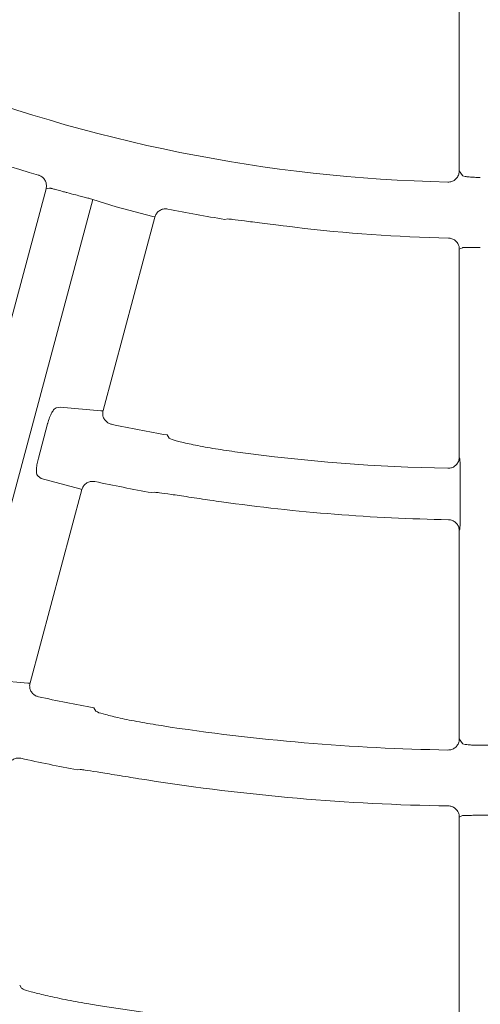
# Model space of a CAD drawing. Extents: x 0 to 420, y 0 to 297.
# Drawn here: x 76 to 78, y 106 to 110 of the extents above; entities that cross this region are included whole.
import ezdxf

# ---------------------------------------------------------------- set-up
doc = ezdxf.new("R2010")
doc.units = 0
doc.layers.get('0').update_dxf_attribs({"linetype": 'CONTINUOUS'})
doc.layers.add('DD0', color=7, linetype='CONTINUOUS')
doc.layers.add('M2', color=3, linetype='CONTINUOUS')
doc.styles.get("Standard").update_dxf_attribs({"font": 'txt', "bigfont": 'BIGFONT'})
doc.dimstyles.get("Standard").update_dxf_attribs({"dimtxt": 3.2, "dimasz": 3, "dimexe": 1.5, "dimexo": 0, "dimgap": 1, "dimtad": 3, "dimtih": 1, "dimtoh": 1, "dimdsep": 46, "dimtxsty": 'STANDARD', "dimblk1": 'OPEN', "dimblk2": 'OPEN', "dimsah": 1, "dimcen": 0.09, "dimadec": 0, "dimazin": 0, "dimtfac": 1, "dimtdec": 4, "dimtofl": 0, "dimtmove": 0, "dimatfit": 3, "dimfxl": 1, "dimtolj": 1, "dimtzin": 0, "dimlwd": 13, "dimlwe": 13, "dimarcsym": 0})

# ---------------------------------------------------------------- blocks, each defined once
blk = doc.blocks.new('_OPEN')
at = {"color": 0, "lineweight": 13}
for p, q in [((-0.965926, 0.258819), (0, 0)), ((0, 0), (-1, 0)), ((0, 0), (-0.965926, -0.258819))]:
    blk.add_line(p, q, dxfattribs=at)
blk = doc.blocks.new('*D12')
for p in [(46.167957, 186.977524), (46.167957, 129.825317), (137.037964, 104.595917)]:
    blk.add_point(p)
at = {"layer": 'DD0', "linetype": 'CONTINUOUS'}
for p, q in [((46.167957, 129.825317), (46.169331, 188.477524)), ((137.037964, 104.595917), (137.037964, 188.477524)), ((134.037964, 186.977524), (49.169296, 186.977524))]:
    blk.add_line(p, q, dxfattribs=at)
at = {"layer": 'DD0', "xscale": 3, "yscale": 3, "rotation": 180}
blk.add_blockref('_OPEN', (46.169296, 186.977524), dxfattribs=at)
at = {"layer": 'DD0', "xscale": 3, "yscale": 3}
blk.add_blockref('_OPEN', (137.037964, 186.977524), dxfattribs=at)
at = {"layer": 'DD0', "width": 0.833333}
blk.add_text('９０９', height=3.2, dxfattribs=at).set_placement((87.070297, 187.977524))

msp = doc.modelspace()

# ---------------------------------------------------------------- linework, layer by layer
at = {"layer": 'M2', "color": 2, "linetype": 'CONTINUOUS', "lineweight": 13}
for p, q in [((77.625387, 109.675969), (77.625387, 110.606089)), ((77.625387, 109.675969), (77.639278, 109.65482)), ((75.536756, 108.697949), (75.777449, 109.596225)), ((75.792591, 109.599064), (75.777449, 109.596225)), ((75.98638, 109.547935), (75.41194, 107.404097)), ((76.091492, 109.515061), (75.98638, 109.547935)), ((76.254497, 109.47226), (76.091492, 109.515061)), ((76.032093, 108.604552), (76.263861, 109.46952)), ((76.263351, 109.469893), (76.254497, 109.47226)), ((76.263861, 109.46952), (76.263351, 109.469893)), ((76.577052, 109.459007), (76.590093, 109.460961)), ((77.639278, 109.332593), (77.625387, 109.325931)), ((77.625387, 108.395968), (77.625387, 109.325931)), ((75.823165, 108.616074), (75.839875, 108.619119)), ((75.839875, 108.619119), (76.021585, 108.603023)), ((76.021585, 108.603023), (76.0289, 108.603271)), ((76.0289, 108.603271), (76.032093, 108.604552)), ((75.742916, 108.391792), (75.783687, 108.543951)), ((76.327486, 108.4809), (76.318674, 108.494725)), ((77.625387, 108.395968), (77.627266, 108.388754)), ((75.754744, 108.300369), (75.741325, 108.310645)), ((77.629691, 108.309398), (77.629691, 108.151904)), ((75.92788, 108.253312), (75.754744, 108.300369)), ((75.705531, 107.385805), (75.937209, 108.250441)), ((75.936703, 108.250822), (75.92788, 108.253312)), ((75.937209, 108.250441), (75.936703, 108.250822)), ((76.24958, 108.236862), (76.262571, 108.238632)), ((77.627266, 108.072636), (77.625387, 108.065491)), ((77.625387, 107.135505), (77.625387, 108.065491)), ((75.522214, 107.400875), (75.695051, 107.384382)), ((75.695051, 107.384382), (75.702352, 107.384554)), ((75.702352, 107.384554), (75.705531, 107.385805)), ((76.000257, 107.259665), (75.991479, 107.273618)), ((77.625387, 107.135505), (77.639278, 107.114438)), ((75.917258, 106.99662), (75.930212, 106.998254)), ((77.639278, 106.792241), (77.625387, 106.785505)), ((77.625387, 105.855624), (77.625387, 106.785505)), ((75.668123, 106.020121), (75.659371, 106.034173))]:
    msp.add_line(p, q, dxfattribs=at)
for centre, radius, start, end in [((77.72796, 116.479317), 6.855035, 248.531596, 268.715807), ((77.72799, 116.479398), 7.105121, 248.229298, 253.77808), ((77.739456, 116.522688), 7.190747, 254.931388, 255.262772), ((77.728094, 116.480101), 7.114819, 258.601973, 260.689718), ((77.727948, 116.479169), 7.104887, 263.229239, 268.778205), ((77.727866, 116.478791), 8.107474, 258.201461, 259.990352), ((77.727938, 116.47904), 8.134721, 262.181374, 268.920292), ((77.728314, 116.481115), 8.37582, 258.062686, 259.831243), ((77.727965, 116.479362), 8.365043, 261.983039, 268.962386), ((77.728026, 116.479691), 9.368425, 257.76837, 259.317781), ((77.727964, 116.479404), 9.395122, 261.214288, 269.064871), ((77.727949, 116.467906), 9.36107, 269.946626, 270.20118), ((77.727113, 116.475183), 9.649805, 257.657896, 259.189951), ((77.727967, 116.479435), 9.645153, 261.052618, 269.098252), ((77.727864, 116.630492), 9.837054, 269.949705, 270.191942), ((77.72797, 116.479464), 10.675145, 260.466781, 269.178285)]:
    msp.add_arc(centre, radius, start, end, dxfattribs=at)
at = {"layer": 'M2', "color": 2, "linetype": 'CONTINUOUS', "lineweight": 13, "extrusion": (0, 0, -1)}
for points, knots in [([(77.574328, 109.626004), (77.579954, 109.626421), (77.585578, 109.626839), (77.590917, 109.628446), (77.596257, 109.630053), (77.601309, 109.632849), (77.605763, 109.636244), (77.610216, 109.639638), (77.61407, 109.643633), (77.617181, 109.648508), (77.620291, 109.653383), (77.622657, 109.659139), (77.623901, 109.663862), (77.625145, 109.668586), (77.625265, 109.672278), (77.625387, 109.675969)], [0, 0, 0, 0, 1, 1, 1, 2, 2, 2, 3, 3, 3, 4, 4, 4, 5, 5, 5, 5]), ([(75.777449, 109.596225), (75.777587, 109.596759), (75.777724, 109.597293), (75.777871, 109.597919), (75.778262, 109.599592), (75.778714, 109.601926), (75.778964, 109.604831), (75.7793, 109.608735), (75.779271, 109.613671), (75.77819, 109.618914), (75.77711, 109.624156), (75.774977, 109.629705), (75.772199, 109.634584), (75.769421, 109.639464), (75.765997, 109.643675), (75.761359, 109.647389), (75.756721, 109.651103), (75.750867, 109.654319), (75.746886, 109.655892), (75.745471, 109.656451), (75.744293, 109.656802), (75.743114, 109.657154)], [0, 0, 0, 0, 1, 1, 1, 2, 2, 2, 3, 3, 3, 4, 4, 4, 5, 5, 5, 6, 6, 6, 7, 7, 7, 7]), ([(77.639278, 109.65482), (77.639871, 109.654353), (77.640463, 109.653886), (77.641213, 109.653487), (77.643455, 109.652291), (77.647099, 109.651696), (77.651476, 109.651061), (77.656454, 109.650338), (77.662378, 109.649564), (77.669341, 109.648914), (77.676305, 109.648264), (77.684306, 109.64774), (77.692794, 109.647415), (77.701282, 109.647091), (77.710255, 109.646966), (77.719229, 109.646842)], [0, 0, 0, 0, 1, 1, 1, 2, 2, 2, 3, 3, 3, 4, 4, 4, 5, 5, 5, 5]), ([(75.870038, 109.579193), (75.865925, 109.580303), (75.861811, 109.581414), (75.855713, 109.583064), (75.848813, 109.58493), (75.839372, 109.587487), (75.831398, 109.58962), (75.823424, 109.591753), (75.816915, 109.593464), (75.811417, 109.594912), (75.805919, 109.596359), (75.801432, 109.597544), (75.797986, 109.59822), (75.795945, 109.59862), (75.794268, 109.598842), (75.792591, 109.599064)], [0, 0, 0, 0, 1, 1, 1, 2, 2, 2, 3, 3, 3, 4, 4, 4, 5, 5, 5, 5]), ([(75.98638, 109.547935), (75.986126, 109.548034), (75.985873, 109.548134), (75.9856, 109.548236), (75.983382, 109.549068), (75.979942, 109.55007), (75.975828, 109.551221), (75.971034, 109.552562), (75.965325, 109.554105), (75.958589, 109.555888), (75.951852, 109.557672), (75.944089, 109.559695), (75.935858, 109.561836), (75.927627, 109.563978), (75.918928, 109.566237), (75.910228, 109.568497)], [0, 0, 0, 0, 1, 1, 1, 2, 2, 2, 3, 3, 3, 4, 4, 4, 5, 5, 5, 5]), ([(76.322038, 109.5056), (76.316422, 109.50618), (76.310806, 109.506759), (76.30526, 109.506108), (76.299714, 109.505457), (76.294239, 109.503576), (76.289259, 109.501033), (76.284279, 109.498491), (76.279795, 109.495288), (76.27584, 109.490948), (76.271884, 109.486609), (76.268459, 109.481133), (76.266512, 109.476989), (76.265134, 109.474054), (76.264497, 109.471787), (76.263861, 109.46952)], [0, 0, 0, 0, 1, 1, 1, 2, 2, 2, 3, 3, 3, 4, 4, 4, 5, 5, 5, 5]), ([(76.590093, 109.460961), (76.596957, 109.460481), (76.603821, 109.460002), (76.612347, 109.459121), (76.625952, 109.457716), (76.64379, 109.455289), (76.665374, 109.452402), (76.686958, 109.449515), (76.712288, 109.446169), (76.743447, 109.442148), (76.774606, 109.438127), (76.811593, 109.43343), (76.838312, 109.43012), (76.860261, 109.427401), (76.875281, 109.425617), (76.890302, 109.423834)], [0, 0, 0, 0, 1, 1, 1, 2, 2, 2, 3, 3, 3, 4, 4, 4, 5, 5, 5, 5]), ([(77.625387, 109.325931), (77.625382, 109.326483), (77.625377, 109.327034), (77.625356, 109.327676), (77.625301, 109.329394), (77.625133, 109.331765), (77.624623, 109.334637), (77.623937, 109.338494), (77.622631, 109.343255), (77.62023, 109.348039), (77.61783, 109.352823), (77.614334, 109.35763), (77.610388, 109.361625), (77.606441, 109.365619), (77.602044, 109.368801), (77.596603, 109.371188), (77.591161, 109.373574), (77.584675, 109.375166), (77.580423, 109.375655), (77.578911, 109.375829), (77.577682, 109.375863), (77.576453, 109.375898)], [0, 0, 0, 0, 1, 1, 1, 2, 2, 2, 3, 3, 3, 4, 4, 4, 5, 5, 5, 6, 6, 6, 7, 7, 7, 7]), ([(77.719229, 109.333444), (77.714969, 109.333452), (77.710708, 109.333459), (77.70439, 109.333474), (77.697243, 109.333491), (77.687462, 109.333518), (77.679207, 109.333515), (77.670953, 109.333511), (77.664222, 109.333479), (77.658537, 109.333454), (77.652852, 109.333429), (77.648211, 109.333413), (77.644707, 109.333173), (77.642632, 109.333032), (77.640955, 109.332812), (77.639278, 109.332593)], [0, 0, 0, 0, 1, 1, 1, 2, 2, 2, 3, 3, 3, 4, 4, 4, 5, 5, 5, 5]), ([(75.783687, 108.543951), (75.784042, 108.545268), (75.784397, 108.546585), (75.784842, 108.548139), (75.786644, 108.554428), (75.789925, 108.564601), (75.793207, 108.573143), (75.796488, 108.581685), (75.799771, 108.588596), (75.803192, 108.594755), (75.806612, 108.600913), (75.810171, 108.606319), (75.813627, 108.609776), (75.816866, 108.613017), (75.820015, 108.614545), (75.823165, 108.616074)], [0, 0, 0, 0, 1, 1, 1, 2, 2, 2, 3, 3, 3, 4, 4, 4, 5, 5, 5, 5]), ([(76.032093, 108.604552), (76.031164, 108.598963), (76.030234, 108.593374), (76.030525, 108.587782), (76.030817, 108.582191), (76.032328, 108.576596), (76.034599, 108.571439), (76.03687, 108.566282), (76.039899, 108.561562), (76.043849, 108.557393), (76.047799, 108.553224), (76.052669, 108.549604), (76.057202, 108.547232), (76.061734, 108.544859), (76.065928, 108.543733), (76.070122, 108.542606)], [0, 0, 0, 0, 1, 1, 1, 2, 2, 2, 3, 3, 3, 4, 4, 4, 5, 5, 5, 5]), ([(76.62131, 108.419942), (76.587852, 108.424843), (76.554395, 108.429744), (76.522777, 108.434978), (76.491159, 108.440212), (76.46138, 108.44578), (76.435723, 108.451096), (76.410065, 108.456413), (76.388529, 108.461478), (76.370488, 108.465852), (76.354991, 108.469609), (76.342073, 108.472855), (76.333866, 108.477058), (76.331472, 108.478285), (76.329479, 108.479592), (76.327486, 108.4809)], [0, 0, 0, 0, 1, 1, 1, 2, 2, 2, 3, 3, 3, 4, 4, 4, 5, 5, 5, 5]), ([(75.741325, 108.310645), (75.740514, 108.311433), (75.739703, 108.31222), (75.738967, 108.313308), (75.737215, 108.315901), (75.735891, 108.320201), (75.735164, 108.325434), (75.734437, 108.330667), (75.734306, 108.336833), (75.734676, 108.343803), (75.735045, 108.350772), (75.735913, 108.358546), (75.73737, 108.366678), (75.738827, 108.37481), (75.740871, 108.383301), (75.742916, 108.391792)], [0, 0, 0, 0, 1, 1, 1, 2, 2, 2, 3, 3, 3, 4, 4, 4, 5, 5, 5, 5]), ([(77.574653, 108.345764), (77.580234, 108.346198), (77.585815, 108.346633), (77.591107, 108.348247), (77.596399, 108.34986), (77.601402, 108.352653), (77.605812, 108.356036), (77.610222, 108.35942), (77.614038, 108.363396), (77.617134, 108.368252), (77.62023, 108.373107), (77.622604, 108.378842), (77.62386, 108.383608), (77.625115, 108.388374), (77.625251, 108.392171), (77.625387, 108.395968)], [0, 0, 0, 0, 1, 1, 1, 2, 2, 2, 3, 3, 3, 4, 4, 4, 5, 5, 5, 5]), ([(77.627266, 108.388754), (77.62735, 108.388351), (77.627433, 108.387947), (77.62751, 108.387502), (77.627923, 108.385115), (77.628156, 108.381548), (77.628378, 108.377267), (77.628635, 108.372296), (77.628878, 108.366363), (77.629079, 108.359387), (77.629279, 108.352411), (77.629438, 108.344391), (77.629533, 108.335886), (77.629628, 108.32738), (77.629659, 108.318389), (77.629691, 108.309398)], [0, 0, 0, 0, 1, 1, 1, 2, 2, 2, 3, 3, 3, 4, 4, 4, 5, 5, 5, 5]), ([(75.995848, 108.286426), (75.990237, 108.287058), (75.984627, 108.28769), (75.979075, 108.287092), (75.973524, 108.286494), (75.968032, 108.284665), (75.963027, 108.282168), (75.958023, 108.279672), (75.953506, 108.276506), (75.949514, 108.27221), (75.945521, 108.267914), (75.942054, 108.262488), (75.940055, 108.258339), (75.938556, 108.255227), (75.937883, 108.252834), (75.937209, 108.250441)], [0, 0, 0, 0, 1, 1, 1, 2, 2, 2, 3, 3, 3, 4, 4, 4, 5, 5, 5, 5]), ([(76.262571, 108.238632), (76.269421, 108.23805), (76.276272, 108.237467), (76.284774, 108.236454), (76.298359, 108.234836), (76.31616, 108.23212), (76.337702, 108.22887), (76.359245, 108.22562), (76.38453, 108.221835), (76.4156, 108.217234), (76.446669, 108.212632), (76.483523, 108.207215), (76.510101, 108.20337), (76.531698, 108.200245), (76.546511, 108.198158), (76.561324, 108.196072)], [0, 0, 0, 0, 1, 1, 1, 2, 2, 2, 3, 3, 3, 4, 4, 4, 5, 5, 5, 5]), ([(77.629691, 108.151904), (77.62969, 108.149735), (77.62969, 108.147566), (77.62968, 108.144779), (77.629655, 108.138011), (77.629575, 108.1276), (77.629441, 108.118824), (77.629306, 108.110048), (77.629117, 108.102907), (77.628915, 108.096589), (77.628713, 108.090271), (77.628499, 108.084777), (77.628162, 108.080588), (77.627909, 108.077449), (77.627588, 108.075043), (77.627266, 108.072636)], [0, 0, 0, 0, 1, 1, 1, 2, 2, 2, 3, 3, 3, 4, 4, 4, 5, 5, 5, 5]), ([(77.625387, 108.065491), (77.624842, 108.071177), (77.624297, 108.076861), (77.622545, 108.082236), (77.620793, 108.08761), (77.617833, 108.092672), (77.614308, 108.097093), (77.610784, 108.101514), (77.606693, 108.105291), (77.601668, 108.108282), (77.596643, 108.111272), (77.590684, 108.113475), (77.586158, 108.114559), (77.582206, 108.115505), (77.579345, 108.115597), (77.576484, 108.11569)], [0, 0, 0, 0, 1, 1, 1, 2, 2, 2, 3, 3, 3, 4, 4, 4, 5, 5, 5, 5]), ([(75.705531, 107.385805), (75.7046, 107.380216), (75.703671, 107.374628), (75.703963, 107.369036), (75.704255, 107.363443), (75.705771, 107.357848), (75.708037, 107.352692), (75.710303, 107.347536), (75.713321, 107.342819), (75.717286, 107.338646), (75.721251, 107.334473), (75.726164, 107.330846), (75.730639, 107.328485), (75.735114, 107.326124), (75.739153, 107.325032), (75.743191, 107.323938)], [0, 0, 0, 0, 1, 1, 1, 2, 2, 2, 3, 3, 3, 4, 4, 4, 5, 5, 5, 5]), ([(76.292959, 107.19452), (76.259645, 107.199959), (76.226331, 107.205399), (76.194864, 107.211106), (76.163398, 107.216813), (76.133779, 107.222787), (76.108225, 107.228448), (76.082672, 107.234109), (76.061185, 107.239457), (76.043194, 107.24406), (76.027705, 107.248024), (76.014809, 107.251435), (76.006628, 107.255738), (76.004236, 107.256996), (76.002247, 107.25833), (76.000257, 107.259665)], [0, 0, 0, 0, 1, 1, 1, 2, 2, 2, 3, 3, 3, 4, 4, 4, 5, 5, 5, 5]), ([(77.574633, 107.085534), (77.580255, 107.085985), (77.585877, 107.086436), (77.591206, 107.088076), (77.596536, 107.089717), (77.601571, 107.092546), (77.606004, 107.095964), (77.610437, 107.099383), (77.614266, 107.103392), (77.617347, 107.108298), (77.620428, 107.113205), (77.622759, 107.119009), (77.623974, 107.123693), (77.625189, 107.128377), (77.625288, 107.131941), (77.625387, 107.135505)], [0, 0, 0, 0, 1, 1, 1, 2, 2, 2, 3, 3, 3, 4, 4, 4, 5, 5, 5, 5]), ([(77.639278, 107.114438), (77.63987, 107.113977), (77.640462, 107.113516), (77.64121, 107.113123), (77.643454, 107.111945), (77.647097, 107.111383), (77.651467, 107.110782), (77.656445, 107.110098), (77.662367, 107.109364), (77.66933, 107.108755), (77.676294, 107.108146), (77.684299, 107.107661), (77.692789, 107.107362), (77.701279, 107.107064), (77.710254, 107.106952), (77.719229, 107.106841)], [0, 0, 0, 0, 1, 1, 1, 2, 2, 2, 3, 3, 3, 4, 4, 4, 5, 5, 5, 5]), ([(75.664484, 107.048397), (75.658877, 107.049069), (75.653271, 107.049739), (75.647716, 107.049181), (75.64216, 107.048622), (75.636657, 107.046833), (75.631634, 107.044371), (75.626611, 107.041908), (75.62207, 107.038772), (75.61805, 107.034508), (75.61403, 107.030245), (75.610532, 107.024855), (75.608494, 107.020704), (75.606902, 107.01746), (75.606201, 107.014973), (75.6055, 107.012486)], [0, 0, 0, 0, 1, 1, 1, 2, 2, 2, 3, 3, 3, 4, 4, 4, 5, 5, 5, 5]), ([(75.930212, 106.998254), (75.937051, 106.997593), (75.94389, 106.996933), (75.952373, 106.995822), (75.965938, 106.994045), (75.983707, 106.991115), (76.005213, 106.987593), (76.026718, 106.984072), (76.051961, 106.97996), (76.082955, 106.974927), (76.113949, 106.969893), (76.150695, 106.963938), (76.177167, 106.959694), (76.198532, 106.956269), (76.213207, 106.953959), (76.227882, 106.951648)], [0, 0, 0, 0, 1, 1, 1, 2, 2, 2, 3, 3, 3, 4, 4, 4, 5, 5, 5, 5]), ([(77.625387, 106.785505), (77.625382, 106.786057), (77.625377, 106.786608), (77.625356, 106.78725), (77.625301, 106.788968), (77.625133, 106.791339), (77.624623, 106.79421), (77.623937, 106.798067), (77.622631, 106.802829), (77.620231, 106.807613), (77.61783, 106.812397), (77.614336, 106.817203), (77.610388, 106.821198), (77.606439, 106.825193), (77.602037, 106.828376), (77.596603, 106.830762), (77.591168, 106.833147), (77.584702, 106.834734), (77.580423, 106.835228), (77.578795, 106.835416), (77.577484, 106.835446), (77.576173, 106.835476)], [0, 0, 0, 0, 1, 1, 1, 2, 2, 2, 3, 3, 3, 4, 4, 4, 5, 5, 5, 6, 6, 6, 7, 7, 7, 7]), ([(77.719229, 106.793443), (77.714971, 106.793448), (77.710712, 106.793453), (77.704397, 106.793454), (77.69725, 106.793456), (77.687469, 106.793453), (77.679213, 106.793415), (77.670958, 106.793377), (77.664227, 106.793305), (77.65854, 106.793243), (77.652854, 106.793181), (77.648212, 106.79313), (77.644708, 106.792864), (77.642632, 106.792707), (77.640955, 106.792474), (77.639278, 106.792241)], [0, 0, 0, 0, 1, 1, 1, 2, 2, 2, 3, 3, 3, 4, 4, 4, 5, 5, 5, 5]), ([(75.959959, 105.951745), (75.926752, 105.9576), (75.893547, 105.963455), (75.862193, 105.969527), (75.830839, 105.975599), (75.801338, 105.981888), (75.775864, 105.987816), (75.750389, 105.993744), (75.728942, 105.99931), (75.710991, 106.004091), (75.695513, 106.008213), (75.682636, 106.01175), (75.674479, 106.016129), (75.67209, 106.017412), (75.670107, 106.018767), (75.668123, 106.020121)], [0, 0, 0, 0, 1, 1, 1, 2, 2, 2, 3, 3, 3, 4, 4, 4, 5, 5, 5, 5])]:
    msp.add_open_spline(points, degree=3, knots=knots, dxfattribs=at)

# ---------------------------------------------------------------- dimensions: what is measured, and where the dimension line sits
at = {"layer": 'DD0', "color": 7}
dim = msp.add_linear_dim(base=(46.167957, 186.977524), p1=(137.037964, 104.595917), p2=(46.167957, 129.825317), text='９０９', dimstyle='STANDARD', override={"dimtxt": 3.2, "dimexe": 1.499999, "dimexo": 4.45548e-06, "dimtih": 1, "dimtoh": 1, "dimtmove": 2, "dimlwd": 13, "dimlwe": 13}, dxfattribs=at)
dim.commit()
dim.dimension.update_dxf_attribs({"geometry": '*D12', "text_midpoint": (91.60363, 189.577524), "dimtype": 160})

doc.saveas('drawing.dxf')
